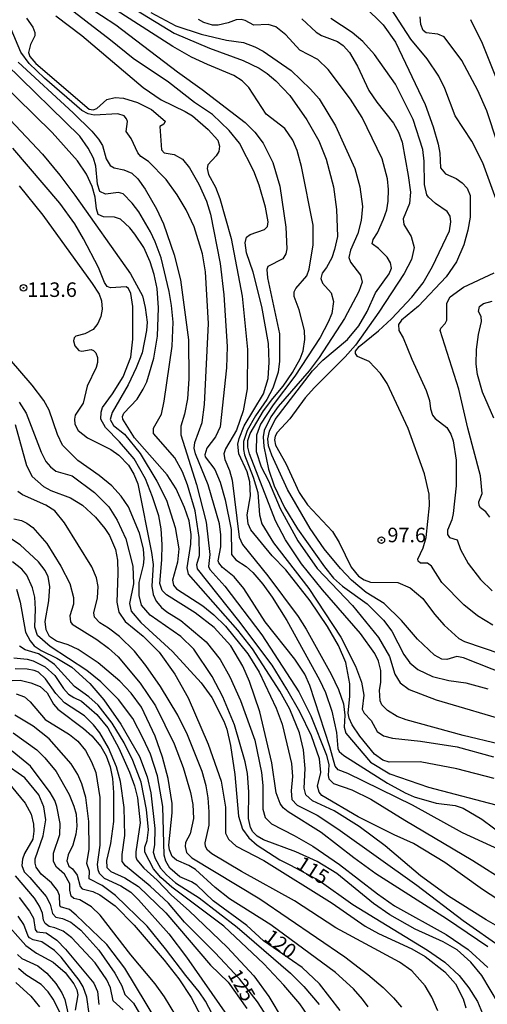
# Model space of a CAD drawing. Units: millimetres. Extents: x 180721 to 183136, y 1665964 to 1668741.
# Drawn here: x 181301 to 181382, y 1667260 to 1667430 of the extents above; entities that cross this region are included whole.
import ezdxf
from ezdxf.enums import TextEntityAlignment as Align

# ---------------------------------------------------------------- set-up
doc = ezdxf.new("R2010")
doc.units = ezdxf.units.MM
for name, color, linetype in [('IMAGEM', 7, 'Continuous'), ('V-CURVA_DE_NIVEL', 143, 'Continuous'), ('V-CURVA_MESTRA', 1, 'Continuous'), ('V-PONTO_DE_APARELHO', 4, 'Continuous'), ('V-TEXTO_DE_ALTIMETRIA', 2, 'Continuous')]:
    doc.layers.add(name, color=color, linetype=linetype)
picture_1 = doc.add_image_def('image1.jpg', size_in_pixel=(4023, 4627))

# ---------------------------------------------------------------- blocks, each defined once
blk = doc.blocks.new('805')
at = {"color": 0, "linetype": 'ByBlock', "lineweight": -2}
for radius in [0.562, 0.0806]:
    blk.add_circle((0, 0), radius, dxfattribs=at)

msp = doc.modelspace()

# ---------------------------------------------------------------- linework, layer by layer
at = {"layer": 'V-CURVA_DE_NIVEL'}
for points in [[(181305.63, 1667436.81), (181317.95, 1667428.72), (181328.57, 1667420.66), (181332.82, 1667417.63), (181340.21, 1667411.96), (181341.87, 1667410.3), (181343.31, 1667408.37), (181344.99, 1667405.06), (181346.16, 1667400.98), (181347.18, 1667393.97), (181347.37, 1667390.23), (181347.2, 1667389.38), (181346.69, 1667388.53), (181344.12, 1667387.17), (181343.91, 1667386.66), (181344.07, 1667385.22), (181346.09, 1667375.62), (181346.11, 1667370.9), (181345.86, 1667369.05), (181344.97, 1667366.31), (181343.93, 1667364.36), (181342.01, 1667361.55), (181340.55, 1667359.01), (181339.91, 1667357.14), (181339.91, 1667355.73), (181340.1, 1667354.84), (181341.59, 1667350.98), (181342.36, 1667348.38), (181342.67, 1667344.52), (181343.06, 1667342.99), (181345.05, 1667339.72), (181351.15, 1667331.86), (181356.65, 1667323.49), (181359.2, 1667318.52), (181360.22, 1667315.76), (181360.6, 1667313.51), (181360.35, 1667311.13), (181360.64, 1667310.41), (181361.87, 1667309.19), (181362.92, 1667307.3), (181364, 1667306.54), (181365.53, 1667306.11), (181370.33, 1667305.6), (181376.66, 1667304.63), (181382.88, 1667302.93)], [(181383.03, 1667299.23), (181376.62, 1667300.89), (181370.29, 1667302.08), (181364.98, 1667302.03), (181363.87, 1667302.33), (181362.43, 1667303.37), (181359.92, 1667306.47), (181358.62, 1667308.45), (181358.09, 1667309.56), (181357.92, 1667310.45), (181358.22, 1667313.34), (181358.18, 1667315.46), (181357.54, 1667319.16), (181356.27, 1667322.05), (181354.36, 1667325.32), (181351.4, 1667329.73), (181347.2, 1667335.05), (181344.82, 1667337.49), (181341.19, 1667341.93), (181340.72, 1667342.99), (181340.57, 1667344.52), (181341.1, 1667347.79), (181341.02, 1667350.17), (181340.55, 1667351.91), (181339.1, 1667354.97), (181338.93, 1667356.63), (181339.15, 1667357.62), (181340.06, 1667359.81), (181343.38, 1667365.29), (181344.18, 1667367.97), (181344.33, 1667370.73), (181344.2, 1667373.96), (181343.06, 1667380.29), (181341.59, 1667386.21), (181340.46, 1667389.55), (181340.23, 1667391.25), (181340.46, 1667392.23), (181341.04, 1667392.67), (181343.55, 1667393.52), (181344.03, 1667394.07), (181344.16, 1667394.86), (181343.72, 1667397.41), (181342.59, 1667401.19), (181341.7, 1667403.57), (181339.23, 1667408.37), (181337.47, 1667410.58), (181334.58, 1667413.29), (181331.52, 1667415.36), (181327.04, 1667418.88), (181320.92, 1667422.94), (181317.06, 1667426.08), (181308.54, 1667432.6)], [(181390.17, 1667303.61), (181377.68, 1667306.58), (181367.87, 1667309.26), (181366.34, 1667309.87), (181364.66, 1667310.91), (181363.68, 1667311.89), (181363.4, 1667312.57), (181363.28, 1667314.36), (181363.53, 1667315.72), (181363.53, 1667317.75), (181363.13, 1667319.37), (181362.51, 1667320.69), (181360.01, 1667324.13), (181353.48, 1667331.6), (181349.89, 1667336.11), (181347.15, 1667340.23), (181345.43, 1667343.46), (181340.93, 1667355.01), (181340.68, 1667356.12), (181340.68, 1667357.31), (181341.08, 1667358.5), (181343.35, 1667362.4), (181344.94, 1667364.53), (181346.75, 1667366.61), (181348.37, 1667368.95), (181349.68, 1667371.32), (181350.15, 1667372.68), (181350.47, 1667374.64), (181350.4, 1667376.17), (181349.51, 1667379.74), (181348.64, 1667382.03), (181348.62, 1667382.84), (181348.9, 1667383.43), (181350.79, 1667385.58), (181351.23, 1667386.75), (181351.89, 1667390.91), (181351.87, 1667394.31), (181349.92, 1667404.38), (181349.17, 1667407.11), (181348.41, 1667408.88), (181347.01, 1667410.88), (181343.82, 1667413.34), (181340.85, 1667417.93), (181339.68, 1667419.09), (181338.26, 1667420.03), (181333.71, 1667421.88), (181330.99, 1667423.19), (181327.76, 1667425.02), (181316.59, 1667432.16)], [(181360.73, 1667431.86), (181363.96, 1667428.72), (181366.04, 1667425.74), (181371.14, 1667415.04), (181372.54, 1667411.17), (181373.41, 1667408.2), (181373.68, 1667406.67), (181373.81, 1667404.12), (181374.64, 1667403.1), (181376.49, 1667402.31), (181377.51, 1667401.59), (181378.36, 1667400.68), (181378.91, 1667399.41), (181378.91, 1667395.67), (181378.51, 1667393.46), (181377.81, 1667390.91), (181376.53, 1667388.02), (181374.75, 1667385.43), (181370.03, 1667380.37), (181367.06, 1667377.95), (181366.55, 1667377.23), (181366.61, 1667376.21), (181367.4, 1667374.94), (181368.86, 1667371.24), (181371.33, 1667365.89), (181371.9, 1667364.19), (181372.05, 1667362.74), (181372.43, 1667361.64), (181372.9, 1667361.08), (181374.9, 1667359.53), (181375.58, 1667358.37), (181375.96, 1667357.26), (181376.47, 1667353.91), (181376.51, 1667349.47), (181376, 1667344.73), (181375.75, 1667343.67), (181375, 1667341.88), (181375, 1667341.12), (181375.34, 1667340.63), (181376.64, 1667340.19), (181377.21, 1667338.53), (181378.57, 1667336.15), (181380.67, 1667333.39), (181382.65, 1667331.47)], [(181321.54, 1667431.26), (181328.02, 1667427.27), (181334.07, 1667424.72), (181339.87, 1667422.6), (181342.59, 1667421.28), (181344.01, 1667420.37), (181345.5, 1667419.12), (181347.88, 1667416.57), (181350.79, 1667412.41), (181352.87, 1667408.77), (181354.14, 1667405.65), (181355.42, 1667400.89), (181355.93, 1667396.98), (181356.1, 1667392.35), (181355.59, 1667390.1), (181355.08, 1667388.66), (181354.19, 1667387), (181353.42, 1667386.02), (181353.21, 1667385.13), (181353.49, 1667384.34), (181355.02, 1667382.67), (181355.42, 1667381.18), (181355.08, 1667379.14), (181354.48, 1667377.65), (181353.08, 1667374.98), (181348.77, 1667368.35), (181345.03, 1667363.42), (181342.84, 1667360.07), (181342.16, 1667358.2), (181342.1, 1667355.41), (181342.97, 1667352.76), (181344.22, 1667350.34), (181346.2, 1667345.62), (181349.26, 1667340.02), (181352.57, 1667335.32), (181358.65, 1667328.91), (181363.11, 1667323.43), (181365.02, 1667320.18), (181365.95, 1667317.12), (181366.85, 1667315.67), (181368.38, 1667314.52), (181373.05, 1667312.74), (181386.3, 1667308.83)], [(181385.41, 1667402.85), (181381.74, 1667413.93), (181380.23, 1667417.46), (181377.47, 1667422.6), (181374.41, 1667426.68), (181373.35, 1667427.14), (181371.31, 1667427.36), (181370.84, 1667427.74), (181370.39, 1667428.76), (181370.31, 1667430.12)], [(181302.61, 1667429.87), (181303.67, 1667428.34), (181304.04, 1667427.4), (181304.06, 1667426.85), (181303.29, 1667425.32), (181302.95, 1667423.96), (181303.18, 1667423.28), (181304.2, 1667422.05), (181313.36, 1667414.25), (181314.04, 1667414.12), (181314.72, 1667414.36), (181316.42, 1667415.89), (181317.87, 1667416.23), (181319.31, 1667416.12), (181321.69, 1667415.4), (181324.11, 1667414.19), (181326.42, 1667412.15), (181326.19, 1667411.64), (181325.55, 1667411.26), (181325.81, 1667407.26), (181326.3, 1667406.73), (181328.02, 1667406.46), (181329.42, 1667405.61), (181330.63, 1667404.14), (181332.26, 1667401.36), (181333.58, 1667398.39), (181334.22, 1667396.18), (181335.92, 1667387.68), (181336.56, 1667382.33), (181337.11, 1667373.45), (181336.98, 1667369.8), (181335.88, 1667359.64), (181335.11, 1667357.9), (181333.62, 1667355.99), (181333.26, 1667354.8), (181333.33, 1667354.46), (181334.98, 1667352.31), (181335.88, 1667350.13), (181336.77, 1667347.11), (181337.79, 1667341.97), (181337.85, 1667337.72), (181338.62, 1667336.78), (181340.38, 1667335.64), (181341.5, 1667334.62), (181343.25, 1667332.58), (181344.84, 1667330.39), (181347.39, 1667326.34), (181352.97, 1667316.18), (181354.02, 1667313.97), (181355.12, 1667310.79), (181355.93, 1667307.13), (181356.14, 1667304.37), (181356.35, 1667303.86), (181357.16, 1667303.14), (181364.68, 1667298.42), (181367.74, 1667296.72), (181369.27, 1667296.04), (181373.05, 1667294.98), (181376.32, 1667294.56), (181377.68, 1667294.09), (181380.91, 1667292.22), (181384.9, 1667289.25)], [(181387.62, 1667316.03), (181377.77, 1667319.96), (181376.58, 1667320.17), (181374.88, 1667319.64), (181374, 1667319.71), (181372.75, 1667320.41), (181369.82, 1667323.15), (181367.06, 1667326.38), (181364.1, 1667329.27), (181361.03, 1667331.15), (181358.5, 1667333.26), (181356.58, 1667335.3), (181353.8, 1667338.7), (181351.38, 1667342.18), (181347.47, 1667348.87), (181344.77, 1667354.76), (181344.24, 1667356.37), (181344.09, 1667357.6), (181344.37, 1667358.88), (181345.39, 1667360.92), (181351.81, 1667369.24), (181353.57, 1667371.11), (181357.78, 1667374.66), (181359.77, 1667377.02), (181361.18, 1667379.44), (181362.6, 1667382.67), (181364.98, 1667385.94), (181365.34, 1667386.92), (181365.19, 1667387.81), (181364.64, 1667388.79), (181363.15, 1667390.29), (181362.04, 1667391.08), (181362.21, 1667391.84), (181362.94, 1667392.95), (181364.02, 1667395.3), (181364.55, 1667396.9), (181364.81, 1667398.43), (181364.85, 1667400.43), (181364.68, 1667402.25), (181363.79, 1667405.69), (181360.35, 1667412.79), (181358.31, 1667415.93), (181354.46, 1667421.03), (181352.7, 1667422.75), (181349.62, 1667424.34), (181347.2, 1667427.02), (181345.48, 1667428.4), (181344.16, 1667428.78), (181341.7, 1667428.67), (181340.21, 1667429.44), (181339.49, 1667429.63), (181338.64, 1667429.57), (181337.28, 1667429.04), (181335.54, 1667428.67), (181334.56, 1667428.67), (181333.12, 1667429.1), (181332.18, 1667429.65)], [(181349.94, 1667429.76), (181352.4, 1667427.48), (181353.34, 1667426.91), (181356.1, 1667425.87), (181357.08, 1667425.15), (181358.14, 1667423.94), (181359.52, 1667421.6), (181361.49, 1667417.46), (181362.83, 1667415.42), (181365.72, 1667411.83), (181366.55, 1667410.28), (181367.19, 1667408.58), (181368.25, 1667402.8), (181368.61, 1667399.96), (181368.44, 1667398), (181367.38, 1667395.37), (181367.48, 1667394.39), (181368.74, 1667392.35), (181369.29, 1667390.48), (181368.8, 1667388.4), (181367.53, 1667385.96), (181363.21, 1667379.35), (181359.2, 1667373.7), (181357.41, 1667371.66), (181352.1, 1667366.37), (181350.55, 1667364.61), (181347.86, 1667361.02), (181345.73, 1667358.64), (181345.39, 1667358.05), (181345.26, 1667357.39), (181345.43, 1667356.5), (181347.18, 1667353.31), (181349.47, 1667348.36), (181350.91, 1667346.26), (181355.21, 1667341.63), (181356.35, 1667339.78), (181358.41, 1667335.51), (181359.69, 1667333.98), (181360.69, 1667333.36), (181361.75, 1667332.96), (181366.44, 1667332.88), (181368.55, 1667331.98), (181370.78, 1667330.13), (181372.75, 1667327.44), (181374.43, 1667325.53), (181376.92, 1667323.28), (181377.94, 1667322.72), (181387.2, 1667319.6)], [(181382.78, 1667325.55), (181380.16, 1667327.14), (181377.83, 1667329.05), (181374.02, 1667332.88), (181372.24, 1667335.7), (181371.54, 1667336.21), (181370.37, 1667336.21), (181369.95, 1667336.53), (181369.88, 1667336.91), (181370.84, 1667338.83), (181371.33, 1667340.61), (181371.92, 1667346.13), (181371.82, 1667348.09), (181371.05, 1667351.57), (181368.23, 1667359.34), (181364.64, 1667367.08), (181363.49, 1667368.82), (181361.54, 1667370.86), (181359.5, 1667371.75), (181359.2, 1667372.26), (181359.2, 1667372.62), (181359.79, 1667373.43), (181363.13, 1667376.12), (181365.36, 1667378.2), (181368.84, 1667381.94), (181370.84, 1667384.41), (181372.41, 1667387.17), (181375.36, 1667393.33), (181375.58, 1667394.86), (181375.45, 1667395.84), (181374.96, 1667396.64), (181372.92, 1667398), (181371.71, 1667399.09), (181371.46, 1667399.49), (181371.05, 1667401.27), (181371.01, 1667405.27), (181370.75, 1667407.31), (181369.1, 1667412.45), (181366.04, 1667418.52), (181362.43, 1667423.6), (181360.41, 1667425.83), (181358.58, 1667427.38), (181354.91, 1667429.82)], [(181378.98, 1667429.65), (181380.95, 1667425.57), (181386.51, 1667411.64)], [(181388.72, 1667284.77), (181377.55, 1667289.88), (181368.97, 1667294.6), (181357.88, 1667300.04), (181356.18, 1667300.72), (181355.67, 1667301.31), (181354.78, 1667304.67), (181351.34, 1667315.21), (181350.45, 1667317.12), (181348.75, 1667319.71), (181343.65, 1667326.12), (181340, 1667331.86), (181338.3, 1667333.88), (181336.28, 1667335.49), (181335.66, 1667336.25), (181335.54, 1667336.62), (181336, 1667339.04), (181336, 1667341.08), (181335.77, 1667342.95), (181333.84, 1667349.66), (181331.67, 1667355.01), (181331.42, 1667355.99), (181331.54, 1667356.92), (181332.82, 1667360.41), (181333.2, 1667363.47), (181333.92, 1667377.4), (181333.37, 1667386.28), (181332.86, 1667389.38), (181331.46, 1667394.01), (181330.06, 1667396.9), (181328.53, 1667399.49), (181326.61, 1667402.12), (181323.58, 1667405.22), (181322.24, 1667406.09), (181321.77, 1667406.75), (181320.62, 1667409.18), (181319.76, 1667410.37), (181319.97, 1667412.11), (181319.82, 1667412.58), (181319.42, 1667413.06), (181318.29, 1667413.44), (181314.25, 1667413.17), (181313.19, 1667413.42), (181312.11, 1667413.97), (181305.69, 1667419.58), (181303.06, 1667422.09), (181301.64, 1667424), (181299.94, 1667428)], [(181388.6, 1667275.23), (181380.99, 1667280.13), (181374.56, 1667284.79), (181369.14, 1667288.04), (181365.83, 1667289.5), (181359.63, 1667292.6), (181353.36, 1667296.3), (181352.91, 1667296.85), (181352.66, 1667297.87), (181353.21, 1667300.21), (181353, 1667302.59), (181351.59, 1667306.54), (181349.58, 1667310.66), (181347.39, 1667314.57), (181344.84, 1667318.69), (181339.1, 1667326.29), (181332.01, 1667335.26), (181331.88, 1667335.98), (181332.35, 1667337.51), (181332.31, 1667340.61), (181331.59, 1667345.2), (181330.31, 1667349.66), (181329.42, 1667351.91), (181328.1, 1667354.29), (181324.47, 1667358.5), (181324.45, 1667359.39), (181325.81, 1667361.81), (181326.3, 1667364.06), (181327.66, 1667373.49), (181327.8, 1667377.61), (181327.55, 1667380.5), (181327.15, 1667382.88), (181325.77, 1667388.7), (181324.75, 1667391.42), (181323.9, 1667393.16), (181321.9, 1667396.56), (181320.77, 1667398.09), (181319.23, 1667399.66), (181318.42, 1667399.89), (181316.21, 1667399.64), (181315.23, 1667400.06), (181314.8, 1667401.36), (181314.55, 1667404.42), (181314.13, 1667405.82), (181313.23, 1667407.52), (181311.75, 1667409.56), (181299.09, 1667421.98)], [(181301.19, 1667422.3), (181310.6, 1667413.61), (181313.83, 1667410.43), (181315, 1667409.07), (181315.7, 1667407.98), (181316.29, 1667405.69), (181316.99, 1667404.55), (181317.65, 1667404.16), (181319.35, 1667403.8), (181320.71, 1667403.23), (181321.73, 1667402.23), (181323.03, 1667400.49), (181324.96, 1667397.09), (181326.15, 1667394.52), (181328.02, 1667389.17), (181329.08, 1667384.92), (181330.44, 1667374.6), (181330.5, 1667367.9), (181330.27, 1667364.44), (181329.76, 1667361.81), (181329.12, 1667359.77), (181329.12, 1667358.28), (181331.84, 1667349.7), (181333.5, 1667343.24), (181334.13, 1667337.72), (181333.92, 1667335.64), (181334.15, 1667335.13), (181336.71, 1667332.28), (181343.06, 1667323.91), (181349.43, 1667314.08), (181351.47, 1667309.98), (181354.19, 1667303.23), (181354.57, 1667301.57), (181354.48, 1667299.74), (181354.59, 1667299.17), (181355.42, 1667298.34), (181358.52, 1667297.28), (181361.83, 1667295.66), (181367.65, 1667292.03), (181379.34, 1667285.13), (181385.12, 1667281.47)], [(181299.77, 1667412.41), (181305.33, 1667406.5), (181308.35, 1667402.87), (181310.94, 1667399.45), (181320.5, 1667385.92), (181322.54, 1667382.16), (181323.03, 1667380.16), (181323.34, 1667377.65), (181323.26, 1667376.17), (181322.49, 1667372.34), (181321.47, 1667369.75), (181320.07, 1667366.86), (181317.31, 1667362.11), (181316.99, 1667360.87), (181317.59, 1667359.85), (181319.48, 1667358.35), (181322.15, 1667355.05), (181325.04, 1667350.3), (181326.66, 1667347.03), (181328.14, 1667342.31), (181328.8, 1667338.66), (181328.57, 1667336.4), (181327.72, 1667333.3), (181327.89, 1667332.45), (181328.38, 1667331.79), (181332.95, 1667328.86), (181334.79, 1667327.35), (181336.81, 1667325.38), (181340.68, 1667320.62), (181342.59, 1667317.46), (181345.52, 1667311.3), (181346.54, 1667308.54), (181348.2, 1667301.78), (181348.37, 1667299.57), (181348.11, 1667297.11), (181348.22, 1667295.62), (181349.15, 1667294.62), (181352.57, 1667292.9), (181356.14, 1667290.56), (181369.74, 1667280.86), (181377.68, 1667274.82), (181391.11, 1667265.39)], [(181381.93, 1667270.28), (181374.85, 1667275.1), (181362.68, 1667282.83), (181358.88, 1667285.55), (181353.25, 1667289.91), (181347.6, 1667293.45), (181346.73, 1667294.17), (181346.22, 1667294.9), (181345.56, 1667296.73), (181345.56, 1667296.73), (181344.78, 1667301.91), (181342.72, 1667310.66), (181340.93, 1667315.89), (181339.78, 1667318.52), (181337.75, 1667322), (181334.9, 1667325.17), (181331.63, 1667327.69), (181326.7, 1667330.75), (181325.94, 1667331.52), (181325.51, 1667332.71), (181325.89, 1667336.79), (181325.94, 1667339.42), (181325.77, 1667342.1), (181325.34, 1667344.35), (181324.28, 1667347.62), (181323.05, 1667350.68), (181321.11, 1667354.12), (181318.59, 1667357.05), (181316.19, 1667359.53), (181315.4, 1667360.96), (181315.42, 1667362.15), (181315.65, 1667362.96), (181317.4, 1667365.33), (181319.22, 1667368.22), (181320.56, 1667371.62), (181320.9, 1667374.68), (181320.86, 1667380.29), (181320.54, 1667382.54), (181320.16, 1667383.41), (181319.76, 1667383.71), (181317.06, 1667383.51), (181316.5, 1667383.77), (181315.99, 1667384.45), (181314.97, 1667387), (181312.43, 1667391.93), (181310.9, 1667394.52), (181308.33, 1667398.09), (181300.28, 1667407.52)], [(181301.32, 1667401.06), (181305.42, 1667396.03), (181313.91, 1667384.28), (181315.08, 1667382.46), (181315.48, 1667381.31), (181315.61, 1667379.86), (181315.36, 1667378.59), (181314.85, 1667377.4), (181314.04, 1667376.38), (181312.64, 1667375.61), (181311.11, 1667375.19), (181310.81, 1667374.94), (181310.68, 1667374.43), (181310.94, 1667373.53), (181311.62, 1667372.77), (181312.13, 1667372.66), (181313.7, 1667372.92), (181314.15, 1667372.74), (181314.53, 1667372.34), (181314.83, 1667371.58), (181314.83, 1667370.69), (181314.61, 1667369.84), (181313.04, 1667366.61), (181312.32, 1667363.72), (181310.98, 1667361.64), (181310.85, 1667360.96), (181310.92, 1667360.07), (181311.49, 1667359.03), (181313.11, 1667357.73), (181317.1, 1667355.73), (181318.46, 1667354.77), (181320.12, 1667353.04), (181321.05, 1667351.53), (181321.73, 1667349.83), (181324.11, 1667338.02), (181324.36, 1667335.98), (181324.15, 1667332.24), (181324.36, 1667330.8), (181324.92, 1667329.65), (181325.83, 1667328.57), (181326.74, 1667327.82), (181329.12, 1667326.38), (181333.5, 1667322.68), (181335.88, 1667319.67), (181337.58, 1667316.69), (181339.38, 1667312.61), (181341.87, 1667305.78), (181343.01, 1667300.21), (181343.23, 1667298), (181343.27, 1667293.92), (181343.67, 1667292.48), (181344.71, 1667291.39), (181348.62, 1667289.42), (181351.85, 1667287.55), (181356.44, 1667284.45), (181362.94, 1667279.39), (181365.87, 1667277.35), (181374.75, 1667272.42), (181378.53, 1667269.83), (181381.95, 1667266.71)], [(181382.95, 1667361.13), (181381.03, 1667365.59), (181380.18, 1667368.65), (181379.95, 1667370.39), (181380.01, 1667372.94), (181380.35, 1667375.49), (181380.86, 1667377.74), (181380.76, 1667378.59), (181380.35, 1667379.44), (181380.48, 1667380.29), (181381.18, 1667380.84), (181382.69, 1667381.26)], [(181383.75, 1667260.53), (181380.93, 1667265.33), (181379.02, 1667267.67), (181376.64, 1667269.75), (181374.24, 1667271.11), (181369.44, 1667273.32), (181365.06, 1667275.8), (181362.3, 1667277.75), (181355.99, 1667282.88), (181352.59, 1667284.96), (181348.92, 1667286.61), (181343.36, 1667288.65), (181343.36, 1667288.65), (181342.29, 1667289.29), (181341.53, 1667290.05), (181341.14, 1667290.78), (181340.76, 1667292.35), (181340.85, 1667296.94), (181340.59, 1667300.08), (181340.21, 1667302.04), (181338.38, 1667308.41), (181336.39, 1667313.25), (181334.52, 1667316.74), (181331.35, 1667321.45), (181329.14, 1667323.62), (181323.85, 1667327.25), (181322.37, 1667328.97), (181321.98, 1667330.63), (181321.98, 1667332.86), (181322.71, 1667335.85), (181322.83, 1667336.96), (181322.71, 1667338.7), (181322.03, 1667341.38), (181320.14, 1667345.88), (181318.88, 1667347.75), (181317.25, 1667349.49), (181315.1, 1667351.27), (181311.45, 1667353.88), (181308.81, 1667356.5), (181307.92, 1667358.33), (181306.48, 1667362.49), (181305.59, 1667364.15), (181303.55, 1667366.78), (181295.71, 1667375.85)], [(181300.68, 1667360.04), (181302.61, 1667352.97), (181303.59, 1667351.12), (181305.5, 1667349.36), (181306.78, 1667348.72), (181310.18, 1667347.45), (181312.22, 1667346.19), (181314.46, 1667344.14), (181316.1, 1667342.16), (181316.89, 1667340.95), (181317.91, 1667338.55), (181318.23, 1667336.7), (181318.33, 1667334.49), (181318.16, 1667329.48), (181318.46, 1667327.78), (181319.58, 1667326.21), (181322.64, 1667323.66), (181325.43, 1667320.92), (181328.1, 1667317.12), (181330.4, 1667313.08), (181333.82, 1667305.1), (181336.05, 1667298.72), (181336.81, 1667294.3), (181336.81, 1667289.8), (181337.32, 1667288.78), (181338.64, 1667287.59), (181343.44, 1667285.13), (181355.17, 1667277.78), (181360.86, 1667273.8), (181363.11, 1667272.59), (181368.89, 1667269.92), (181371.18, 1667268.64), (181374.54, 1667265.97), (181376.36, 1667263.93), (181377.72, 1667261.34), (181378.15, 1667259.81)], [(181373.35, 1667259.3), (181372.33, 1667261.64), (181371.14, 1667263.59), (181368.84, 1667266.16), (181366.74, 1667267.67), (181355.8, 1667273.53), (181348.71, 1667278.16), (181339.59, 1667283.21), (181334.48, 1667286.25), (181333.75, 1667286.87), (181333.41, 1667287.51), (181333.35, 1667288.14), (181333.99, 1667291.2), (181334.03, 1667293.5), (181333.84, 1667295.88), (181333.48, 1667297.96), (181332.82, 1667300.38), (181330.31, 1667306.71), (181328.61, 1667310.07), (181325.64, 1667315.04), (181323.11, 1667318.65), (181321.15, 1667321.07), (181318.59, 1667323.62), (181316.7, 1667325.06), (181315.23, 1667325.95), (181314.29, 1667326.93), (181314.19, 1667327.7), (181314.83, 1667330.24), (181314.91, 1667332.2), (181314.66, 1667333.69), (181313.83, 1667335.6), (181309.15, 1667343.12), (181307.48, 1667345.2), (181305.93, 1667346.2), (181301.94, 1667347.96), (181301.13, 1667348.53)], [(181300.45, 1667343.82), (181301.77, 1667343.52), (181302.66, 1667343.11), (181303.7, 1667342.35), (181306.1, 1667339.59), (181308.52, 1667335.72), (181310.03, 1667332.71), (181310.68, 1667330.33), (181310.66, 1667329.14), (181310.05, 1667327.14), (181310.15, 1667326.12), (181310.43, 1667325.7), (181314.68, 1667323.11), (181316.72, 1667321.58), (181318.39, 1667320.09), (181322.15, 1667315.59), (181324.81, 1667311.7), (181328.02, 1667305.18), (181329.53, 1667301.1), (181330.82, 1667296.77), (181331.18, 1667294.73), (181331.31, 1667292.31), (181330.74, 1667289.67), (181329.97, 1667288.23), (181329.87, 1667287.51), (181330.1, 1667286.49), (181331.04, 1667285.59), (181342.72, 1667278.5), (181357.33, 1667268.56), (181361.28, 1667265.54), (181363.94, 1667263.29), (181365.74, 1667261.51), (181367.1, 1667259.89)], [(181361.37, 1667259.94), (181360.39, 1667261.3), (181358.84, 1667263.04), (181355.72, 1667265.84), (181344.63, 1667274.04), (181337.53, 1667278.5), (181335.05, 1667280.45), (181331.65, 1667283.55), (181330.5, 1667284.28), (181328.4, 1667285.17), (181327.68, 1667285.81), (181327.17, 1667286.96), (181327.08, 1667287.72), (181327.68, 1667293.33), (181327.68, 1667294.9), (181326.98, 1667299.19), (181325.98, 1667302.89), (181324.7, 1667306.47), (181322.37, 1667311.47), (181320.6, 1667313.85), (181318.67, 1667315.93), (181314.93, 1667319.07), (181311.49, 1667321.39), (181309.79, 1667322.17), (181307.76, 1667322.81), (181306.54, 1667323.62), (181306.01, 1667324.76), (181305.82, 1667326.17), (181306.46, 1667329.73), (181306.61, 1667332.2), (181306.35, 1667333.86), (181305.84, 1667334.96), (181304.67, 1667336.45), (181301.49, 1667339.36), (181299.87, 1667340.42)], [(181300.91, 1667331.73), (181301.51, 1667329.52), (181302.44, 1667324.34), (181303.23, 1667322.85), (181303.93, 1667322.02), (181305.12, 1667321.19), (181307.84, 1667319.9), (181310.39, 1667318.32), (181313.51, 1667315.52), (181315.91, 1667312.74), (181318.84, 1667308.56), (181322.05, 1667303.01), (181323.34, 1667299.49), (181323.98, 1667296.73), (181324.66, 1667290.61), (181324.62, 1667287.81), (181324.41, 1667286.57), (181324.7, 1667285.43), (181325.66, 1667283.79), (181326.7, 1667282.64), (181328.23, 1667281.3), (181332.31, 1667278.69), (181338.85, 1667273.63), (181347.99, 1667265.77), (181350.3, 1667263.44), (181352.95, 1667260.34)], [(181350.87, 1667258.62), (181349.58, 1667260.49), (181346.88, 1667263.68), (181343.42, 1667267.37), (181336.56, 1667273.85), (181327.59, 1667280.52), (181325.7, 1667282.22), (181324.45, 1667283.7), (181322.96, 1667286.53), (181322.96, 1667287.38), (181323.34, 1667288.57), (181323.56, 1667290.4), (181323.22, 1667293.88), (181322.32, 1667298.55), (181320.88, 1667302.29), (181319.39, 1667305.35), (181317.31, 1667308.71), (181314.91, 1667311.81), (181313.32, 1667313.21), (181310.88, 1667314.99), (181307.39, 1667318.79), (181306.06, 1667319.79), (181304.65, 1667320.6), (181302.38, 1667321.34), (181301.42, 1667321.92)], [(181300.45, 1667319.94), (181302.74, 1667319.71), (181303.76, 1667319.45), (181305.8, 1667318.37), (181307.46, 1667316.92), (181308.96, 1667314.65), (181309.85, 1667313.72), (181310.73, 1667313.12), (181312.07, 1667312.5), (181314.68, 1667310.21), (181316.59, 1667307.9), (181318.5, 1667304.39), (181320.33, 1667300.29), (181321.18, 1667297.92), (181321.69, 1667295.88), (181322.15, 1667291.59), (181321.39, 1667286.62), (181321.39, 1667285.77), (181321.6, 1667285.21), (181322.77, 1667283.77), (181325.07, 1667281.73), (181327.51, 1667279.16), (181330.59, 1667276.46), (181337.11, 1667270.2), (181341.68, 1667265.31), (181344.29, 1667261.74), (181349.22, 1667253.52)], [(181344.63, 1667257.26), (181342.31, 1667260.83), (181339.25, 1667264.78), (181335.07, 1667269.24), (181329.78, 1667274.53), (181327, 1667277.76), (181323.88, 1667280.73), (181319.61, 1667284.21), (181319.05, 1667284.92), (181319.05, 1667286.15), (181319.52, 1667289.42), (181319.39, 1667294.22), (181318.76, 1667298.68), (181318.1, 1667301.23), (181316.72, 1667304.5), (181315.21, 1667307.05), (181314.1, 1667308.45), (181312.56, 1667309.96), (181309.16, 1667312.21), (181307.67, 1667313.8), (181305.86, 1667316.35), (181304.65, 1667317.46), (181303.93, 1667317.79), (181302.7, 1667318.01), (181300.66, 1667318.05)], [(181300.83, 1667313.76), (181302.28, 1667313.21), (181303.21, 1667312.38), (181305.8, 1667309.34), (181310.01, 1667306.79), (181311.41, 1667305.62), (181312.77, 1667303.99), (181313.79, 1667302.08), (181314.55, 1667300.21), (181315.23, 1667295.96), (181315.23, 1667287.72), (181314.78, 1667284.45), (181314.85, 1667283.56), (181315.12, 1667282.96), (181315.95, 1667282.09), (181318.84, 1667280.77), (181320.54, 1667279.65), (181321.88, 1667278.35), (181327.08, 1667272.49), (181330.14, 1667268.52), (181337.13, 1667258.45)], [(181336.13, 1667255.71), (181333.41, 1667260.96), (181332.31, 1667262.57), (181330.01, 1667265.33), (181326.51, 1667269.96), (181323.34, 1667273.81), (181317.91, 1667279.12), (181315.59, 1667280.84), (181313.36, 1667281.96), (181313.43, 1667283.26), (181312.96, 1667284.62), (181313.4, 1667287.04), (181313.32, 1667291.8), (181312.81, 1667295.92), (181312.13, 1667298.3), (181311.41, 1667299.87), (181310.26, 1667301.74), (181306.48, 1667306.03), (181303.76, 1667308.22), (181300.6, 1667310.09)], [(181300.32, 1667307.05), (181304.4, 1667304.12), (181305.74, 1667302.78), (181307.71, 1667300.38), (181309.96, 1667296.47), (181310.77, 1667294.43), (181311.13, 1667293.07), (181311.24, 1667291.03), (181311.09, 1667289.63), (181310.56, 1667287.72), (181309.79, 1667286.11), (181309.52, 1667285.04), (181309.88, 1667284.15), (181310.52, 1667283.66), (181311.32, 1667282.58), (181311.83, 1667280.67), (181312.19, 1667280.26), (181314, 1667279.77), (181315.19, 1667279.22), (181317.87, 1667277.35), (181321.09, 1667274.02), (181326.3, 1667267.99), (181328.8, 1667264.8), (181330.91, 1667261.55), (181332.69, 1667258.2)], [(181328.27, 1667258.45), (181326.34, 1667261.68), (181324.72, 1667263.93), (181320.52, 1667268.9), (181315.25, 1667275.74), (181313.77, 1667277.14), (181311.79, 1667278.33), (181310.77, 1667278.58), (181310.3, 1667278.97), (181310.05, 1667279.99), (181310.05, 1667281.11), (181309.13, 1667282.75), (181307.75, 1667283.98), (181307.24, 1667284.96), (181307.24, 1667286.36), (181308.31, 1667289.59), (181308.39, 1667291.46), (181307.84, 1667294.39), (181307.46, 1667295.45), (181306.69, 1667296.81), (181303.27, 1667301.31), (181300.15, 1667303.93)], [(181298.62, 1667299.47), (181302.4, 1667294.94), (181303.4, 1667293.07), (181303.78, 1667291.37), (181303.84, 1667290.14), (181303.67, 1667288.76), (181302.27, 1667286.32), (181301.89, 1667285.34), (181301.81, 1667284.23), (181302.19, 1667283.17), (181303.19, 1667282.2), (181305.97, 1667278.93), (181306.65, 1667277.63), (181307.07, 1667276), (181307.67, 1667275.36), (181308.79, 1667275.14), (181310.22, 1667274.51), (181311.96, 1667273.15), (181315.02, 1667269.71), (181317.82, 1667265.76), (181318.97, 1667263.55), (181319.5, 1667262.06), (181321.01, 1667260.57), (181322.41, 1667258.11)], [(181319.24, 1667259.47), (181317.48, 1667260.98), (181317.06, 1667263.25), (181316.44, 1667264.61), (181314.4, 1667267.54), (181310.39, 1667271.83), (181308.9, 1667272.96), (181307.5, 1667273.57), (181306.48, 1667273.78), (181305.8, 1667274.27), (181305.5, 1667274.85), (181305.37, 1667276.08), (181304.86, 1667277.27), (181303.95, 1667278.63), (181300.7, 1667282.45)], [(181301.34, 1667278.78), (181303.12, 1667276.4), (181303.8, 1667275.19), (181304.1, 1667273.28), (181304.4, 1667272.85), (181305.97, 1667272.7), (181307.84, 1667271.42), (181309.3, 1667269.9), (181314.17, 1667264.06), (181314.8, 1667262.61), (181315.06, 1667260.36)], [(181313.4, 1667258.75), (181312.98, 1667261.64), (181312.34, 1667263.42), (181311.64, 1667264.57), (181308.58, 1667268.48), (181307.43, 1667269.62), (181305.23, 1667271.11), (181303.76, 1667271.49), (181303.14, 1667271.81), (181302.87, 1667272.13), (181302.17, 1667274.1), (181301.15, 1667275.53)], [(181301.06, 1667268.94), (181301.81, 1667268.3), (181304.53, 1667266.99), (181306.08, 1667265.75), (181307.65, 1667263.97), (181308.69, 1667262.36), (181309.2, 1667261.25), (181309.9, 1667258.2)], [(181308.31, 1667259.04), (181307.18, 1667261.3), (181306.35, 1667262.53), (181305.1, 1667263.8), (181302.48, 1667265.44), (181301.21, 1667266.54)], [(181300.74, 1667264.12), (181303.34, 1667261.78), (181304.86, 1667259.94)]]:
    msp.add_lwpolyline(points, dxfattribs=at)
at = {"layer": 'V-CURVA_MESTRA'}
for points in [[(181307.67, 1667430.24), (181312.11, 1667426.91), (181322.67, 1667417.94), (181325.74, 1667415.83), (181329.88, 1667413.83), (181331.12, 1667413.06), (181333.84, 1667410.73), (181335.49, 1667408.92), (181335.81, 1667407.89), (181335.67, 1667406.96), (181335.24, 1667406.23), (181333.81, 1667404.66), (181333.66, 1667404.03), (181333.91, 1667403), (181335.11, 1667400.8), (181335.87, 1667398.86), (181337.81, 1667392), (181339.67, 1667382.1), (181340.61, 1667372.94), (181340.56, 1667366.19), (181339.85, 1667362.39), (181338.71, 1667359.07), (181336.81, 1667355.86), (181336.56, 1667354.97), (181336.69, 1667354.04), (181337.53, 1667352.16), (181337.99, 1667350.46), (181339.19, 1667340.69), (181339.73, 1667339.39), (181344.09, 1667334.02), (181349.32, 1667327.07), (181350.71, 1667324.87), (181355.01, 1667317.12), (181356.27, 1667314.52), (181357.09, 1667312.06), (181357.34, 1667310.06), (181357.22, 1667308.01), (181357.52, 1667306.97), (181361.78, 1667302.02), (181365.1, 1667300), (181371.73, 1667297.71), (181384.42, 1667294.4)], [(181323.97, 1667430.82), (181328.29, 1667428.54), (181332.63, 1667427.13), (181337.02, 1667426.1), (181339.89, 1667425.69), (181341.86, 1667424.96), (181343.32, 1667424.17), (181348.13, 1667420.88), (181351.46, 1667417.69), (181352.92, 1667415.98), (181355.76, 1667411.34), (181359.06, 1667404.05), (181359.95, 1667400.9), (181360.4, 1667397.49), (181360.16, 1667395.11), (181359.58, 1667392.87), (181358.33, 1667389.99), (181358.03, 1667388.75), (181358.31, 1667387.93), (181360.04, 1667385.7), (181360.3, 1667384.49), (181359.77, 1667382.91), (181357.27, 1667378.27), (181352.93, 1667371.55), (181351.2, 1667369.24), (181345.88, 1667363.15), (181344.62, 1667361.37), (181343.47, 1667359.01), (181343.31, 1667357.93), (181343.39, 1667356.23), (181344.24, 1667352.34), (181345.17, 1667349.52), (181346.97, 1667345.76), (181349.19, 1667342.1), (181353.83, 1667335.57), (181355.42, 1667333.63), (181356.97, 1667332.25), (181361.18, 1667329.22), (181363.98, 1667326.42), (181365.4, 1667324.51), (181367.47, 1667320.51), (181368.53, 1667319.1), (181369.88, 1667317.95), (181372.44, 1667316.75), (181375.23, 1667316.06), (181378.15, 1667315.63), (181381.93, 1667314.6)], [(181385.36, 1667393.19), (181381.05, 1667405.03), (181379.21, 1667408.7), (181376.33, 1667413.1), (181374.55, 1667417.77), (181373.53, 1667419.87), (181371.52, 1667422.85), (181368.68, 1667426.23), (181365.32, 1667431.45)], [(181388.87, 1667270.81), (181381.65, 1667274.92), (181375.19, 1667279.01), (181375.19, 1667279.01), (181370.35, 1667282.46), (181364.27, 1667287.63), (181359.83, 1667290.95), (181355.53, 1667293.66), (181351.78, 1667295.39), (181350.66, 1667296.37), (181350.34, 1667297.53), (181350.52, 1667300.9), (181350.21, 1667304.12), (181349.54, 1667307.03), (181347.87, 1667311.13), (181346.19, 1667314.22), (181341.48, 1667321.5), (181338.96, 1667324.72), (181330.46, 1667334.32), (181330.24, 1667335.41), (181330.86, 1667339.49), (181330.94, 1667341.12), (181330.6, 1667343.49), (181329.8, 1667345.78), (181328.32, 1667348.96), (181326.78, 1667351.36), (181321.16, 1667357.75), (181319.15, 1667360.93), (181319.09, 1667361.39), (181319.33, 1667361.98), (181321.63, 1667364.42), (181322.69, 1667366.09), (181323.28, 1667367.36), (181324.52, 1667371.41), (181325.13, 1667375.23), (181325.31, 1667380.1), (181325.06, 1667383.39), (181324.57, 1667385.79), (181323.88, 1667388.02), (181322.76, 1667390.45), (181321.25, 1667392.73), (181320.38, 1667393.83), (181318.74, 1667395.35), (181317.75, 1667395.69), (181315.84, 1667395.75), (181314.95, 1667396.13), (181314.62, 1667397.09), (181314.43, 1667399.1), (181313.88, 1667400.94), (181312.92, 1667403.05), (181311.36, 1667405.35), (181307.01, 1667410.23), (181297.81, 1667419.2)], [(181382.25, 1667344.1), (181381.57, 1667345.04), (181380.69, 1667345.7), (181380.43, 1667346.1), (181380.41, 1667346.75), (181380.94, 1667348.17), (181380.66, 1667351.2), (181378.49, 1667359.38), (181376.94, 1667366.09), (181373.75, 1667376.21), (181373.83, 1667376.6), (181374.61, 1667377.4), (181374.91, 1667377.94), (181374.86, 1667380.91), (181375.46, 1667381.95), (181377.75, 1667383.61), (181383.01, 1667386.13)], [(181301.32, 1667363.87), (181302.52, 1667362), (181305.12, 1667355.26), (181305.95, 1667353.66), (181306.71, 1667352.76), (181307.67, 1667352.04), (181310.44, 1667351.24), (181314.3, 1667348.33), (181316.75, 1667345.88), (181318.19, 1667343.61), (181319.7, 1667340.38), (181320.86, 1667335.68), (181320.98, 1667332.65), (181320.31, 1667329.27), (181320.62, 1667327.97), (181322.29, 1667326.01), (181327.7, 1667321.04), (181332.64, 1667315.67), (181334.46, 1667313.11), (181336.51, 1667309.06), (181337.04, 1667307.66), (181337.71, 1667304.9), (181338.42, 1667299.92), (181339.07, 1667292.72), (181339.76, 1667290.47), (181340.82, 1667288.98), (181342.24, 1667287.75), (181346.14, 1667285.22), (181348.02, 1667284.3), (181352.94, 1667281.7), (181358.7, 1667277.54), (181371.58, 1667269.71), (181374.56, 1667267.64), (181377.02, 1667265.34), (181378.66, 1667263.23), (181380.14, 1667260.9), (181381.31, 1667258.14)], [(181356.52, 1667259.34), (181352.98, 1667263.91), (181350.03, 1667266.7), (181343.33, 1667271.32), (181340.5, 1667273.96), (181334.73, 1667278.16), (181331.91, 1667280.85), (181330.98, 1667281.43), (181328.96, 1667282.32), (181327.26, 1667283.8), (181326.56, 1667285.02), (181326.27, 1667286.05), (181326.05, 1667294.38), (181325.13, 1667299.67), (181323.91, 1667303.38), (181322.68, 1667306.08), (181320.86, 1667309.49), (181318.44, 1667312.76), (181315.38, 1667315.84), (181313, 1667317.78), (181306.7, 1667321.9), (181304.51, 1667323.79), (181304.05, 1667325.22), (181304.16, 1667328.32), (181304.03, 1667330.37), (181303.64, 1667331.98), (181302.65, 1667334.16), (181301.79, 1667335.19), (181300.18, 1667336.42)], [(181300.11, 1667316.06), (181301.52, 1667316.09), (181303.37, 1667315.67), (181304.98, 1667315.02), (181306.14, 1667313.93), (181307.22, 1667311.96), (181307.97, 1667311.12), (181312.43, 1667307.79), (181313.82, 1667306.51), (181315.39, 1667304.68), (181316.29, 1667303.12), (181317, 1667301.22), (181317.39, 1667299.18), (181317.59, 1667296.8), (181317.55, 1667291.8), (181317.05, 1667288.01), (181316.34, 1667285.11), (181316.41, 1667283.93), (181317.12, 1667283.22), (181319.52, 1667282.16), (181321.88, 1667280.63), (181326.54, 1667276.12), (181334.25, 1667267.14), (181337.26, 1667264.18), (181340.5, 1667259.7)], [(181326.83, 1667254.49), (181319.54, 1667266.63), (181316.42, 1667270.67), (181311.16, 1667275.69), (181310.01, 1667276.68), (181308.47, 1667277.15), (181308.33, 1667277.45), (181308.27, 1667279.09), (181307.96, 1667279.94), (181306.88, 1667281.27), (181305.11, 1667282.77), (181304.28, 1667283.94), (181304.08, 1667284.63), (181304.11, 1667285.39), (181305.49, 1667289.36), (181305.9, 1667292.12), (181305.6, 1667294.35), (181304.71, 1667296.38), (181302.31, 1667299.33), (181298.71, 1667301.82)], [(181298.42, 1667275.11), (181302.48, 1667270.49), (181304.35, 1667269.18), (181307.18, 1667267.62), (181309.25, 1667265.88), (181310.75, 1667263.94), (181311.27, 1667262.86), (181311.44, 1667262.03), (181311, 1667259.38)]]:
    msp.add_lwpolyline(points, dxfattribs=at)

# ---------------------------------------------------------------- block references
at = {"layer": 'V-PONTO_DE_APARELHO', "xscale": 0.999998301267624, "yscale": 0.999998301267624, "zscale": 0.999998301267624}
for p in [(181302.08, 1667383.52), (181363.62, 1667340.16)]:
    msp.add_blockref('805', p, dxfattribs=at)

# ---------------------------------------------------------------- texts
at = {"layer": 'V-TEXTO_DE_ALTIMETRIA'}
for s, p in [('113.6', (181302.74, 1667381.18)), ('97.6', (181364.67, 1667339.02))]:
    msp.add_text(s, height=2.5, dxfattribs=at).set_placement(p, align=Align.BOTTOM_LEFT)
for s, rotation, p in [('115', 327, (181348.36, 1667283.27)), ('120', 323, (181342.8, 1667270.88)), ('125', 300, (181336.43, 1667265.14))]:
    msp.add_text(s, height=2.5, rotation=rotation, dxfattribs=at).set_placement(p, align=Align.BOTTOM_LEFT)

# ---------------------------------------------------------------- referenced raster images: frames only (the image files are external)
at = {"layer": 'IMAGEM'}
image = msp.add_image(picture_1, insert=(180722.13, 1665964.43), size_in_units=(2414.19, 2776.65), dxfattribs=at)
image.dxf.flags = 7

doc.saveas('drawing.dxf')
